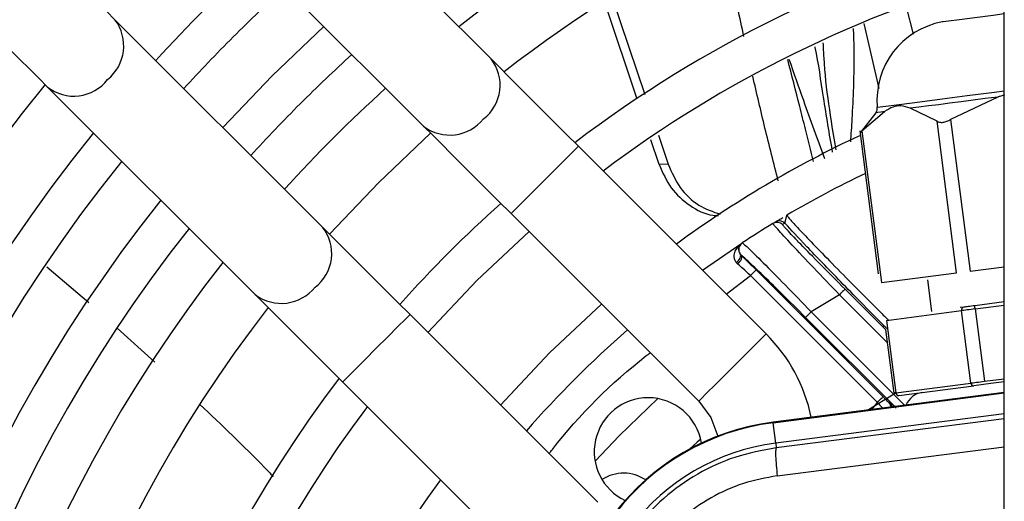
# Model space of a CAD drawing. Units: millimetres. Extents: x 2358 to 20532, y -7041 to 11120.
# Drawn here: x 9924 to 9955, y 3929 to 3944 of the extents above; entities that cross this region are included whole.
import ezdxf

# ---------------------------------------------------------------- set-up
doc = ezdxf.new("R2010")
doc.units = ezdxf.units.MM
doc.layers.add('Flowair', color=1, linetype='Continuous')

# ---------------------------------------------------------------- blocks, each defined once
blk = doc.blocks.new('LEO XL podstrop. 03.2018')
at = {"layer": 'Flowair'}
for p, q in [((10817.351, -5937.568), (10817.351, -5811.898)), ((10801.188, -5834.582), (10794.648, -5828.043)), ((10792.527, -5830.164), (10799.066, -5836.704)), ((10805.016, -5832.683), (10806.03, -5835.707)), ((10805.792, -5835.846), (10804.783, -5832.839)), ((10814.256, -5832.945), (10814.484, -5833.806)), ((10795.884, -5839.886), (10789.345, -5833.346)), ((10812.928, -5833.463), (10813.404, -5835.517)), ((10787.224, -5835.468), (10793.763, -5842.007)), ((10817.15, -5835.783), (10815.661, -5836.486)), ((10813.301, -5836.28), (10812.81, -5836.916)), ((10812.87, -5836.846), (10813.582, -5836.244)), ((10815.232, -5836.541), (10814.39, -5836.139)), ((10815.849, -5841.324), (10815.232, -5836.541)), ((10815.661, -5836.486), (10816.278, -5841.269)), ((10797.653, -5838.472), (10799.286, -5836.924)), ((10806.458, -5836.983), (10806.766, -5837.903)), ((10812.803, -5836.853), (10813.384, -5841.357)), ((10812.87, -5836.846), (10813.487, -5841.629)), ((10809.85, -5843.245), (10803.94, -5837.335)), ((10806.485, -5837.912), (10806.225, -5837.136)), ((10806.766, -5837.903), (10806.485, -5837.912)), ((10796.104, -5840.106), (10797.653, -5838.472)), ((10801.819, -5839.457), (10807.729, -5845.367)), ((10810.519, -5839.529), (10810.484, -5839.531)), ((10810.496, -5839.553), (10810.508, -5839.502)), ((10810.508, -5839.502), (10810.528, -5839.532)), ((10810.065, -5839.767), (10810.138, -5839.723)), ((10810.444, -5839.76), (10810.372, -5839.804)), ((10810.444, -5839.76), (10810.496, -5839.553)), ((10800.746, -5841.566), (10802.385, -5840.022)), ((10807.847, -5841.242), (10809.086, -5840.387)), ((10809.054, -5840.413), (10809.086, -5840.387)), ((10809.086, -5840.387), (10809.101, -5840.377)), ((10809.034, -5840.73), (10809.063, -5840.763)), ((10808.959, -5841.047), (10808.912, -5840.996)), ((10787.2, -5841.137), (10788.522, -5842.262)), ((10809.535, -5841.23), (10813.532, -5845.227)), ((10813.487, -5841.629), (10815.849, -5841.324)), ((10816.278, -5841.269), (10817.351, -5841.13)), ((10799.203, -5843.204), (10800.746, -5841.566)), ((10808.598, -5841.993), (10809.358, -5841.407)), ((10813.355, -5845.404), (10809.358, -5841.407)), ((10814.934, -5841.542), (10815.062, -5842.536)), ((10812.159, -5842.012), (10811.27, -5842.549)), ((10813.663, -5843.516), (10812.159, -5842.012)), ((10813.611, -5843.11), (10812.336, -5841.836)), ((10817.351, -5842.239), (10816.419, -5842.36)), ((10811.27, -5842.549), (10814.213, -5845.493)), ((10813.64, -5842.819), (10816.002, -5842.514)), ((10816.076, -5842.404), (10815.961, -5842.419)), ((10816.297, -5844.795), (10816.002, -5842.514)), ((10816.432, -5842.459), (10817.351, -5842.34)), ((10816.432, -5842.459), (10816.726, -5844.74)), ((10804.547, -5848.549), (10798.637, -5842.639)), ((10811.093, -5842.726), (10813.9, -5845.533)), ((10813.64, -5842.819), (10813.935, -5845.1)), ((10789.419, -5843.063), (10790.599, -5844.137)), ((10813.61, -5843.108), (10813.868, -5845.109)), ((10796.516, -5844.76), (10802.426, -5850.67)), ((10813.935, -5845.1), (10816.297, -5844.795)), ((10816.726, -5844.74), (10817.351, -5844.659)), ((10817.351, -5845.088), (10810.068, -5846.028)), ((10810.07, -5846.045), (10817.351, -5845.106)), ((10814.034, -5845.188), (10816.395, -5844.883)), ((10813.178, -5845.626), (10813.355, -5845.404)), ((10813.713, -5845.402), (10813.752, -5845.403)), ((10810.07, -5846.045), (10810.068, -5846.028)), ((10810.154, -5846.692), (10810.07, -5846.045)), ((10817.351, -5845.763), (10810.154, -5846.692)), ((10817.351, -5845.92), (10810.172, -5846.836)), ((10810.154, -5846.692), (10810.172, -5846.836)), ((10810.202, -5847.716), (10817.351, -5846.806))]:
    blk.add_line(p, q, dxfattribs=at)
at = {"layer": 'Flowair', "flags": 128}
for points in [[(10789.345, -5833.346), (10789.081, -5833.082), (10788.786, -5832.787), (10788.464, -5832.465), (10788.118, -5832.119), (10787.753, -5831.755), (10787.374, -5831.376), (10786.986, -5830.987), (10786.592, -5830.594)], [(10784.471, -5832.715), (10784.864, -5833.109), (10785.253, -5833.497), (10785.632, -5833.876), (10785.997, -5834.241), (10786.342, -5834.586), (10786.665, -5834.909), (10786.96, -5835.204), (10787.224, -5835.468)], [(10817.351, -5833.165), (10817.001, -5833.21), (10816.423, -5833.285), (10815.943, -5833.347), (10815.599, -5833.391), (10815.421, -5833.414), (10815.398, -5833.417)], [(10795.923, -5833.561), (10794.294, -5835.114), (10792.741, -5836.743)], [(10803.94, -5837.335), (10803.547, -5836.942), (10803.158, -5836.553), (10802.779, -5836.174), (10802.415, -5835.809), (10802.069, -5835.464), (10801.747, -5835.142), (10801.452, -5834.847), (10801.188, -5834.582)], [(10813.352, -5836.105), (10813.44, -5836.093), (10813.701, -5836.06), (10814.125, -5836.005), (10814.695, -5835.932), (10815.39, -5835.842), (10816.182, -5835.74), (10817.042, -5835.629), (10817.351, -5835.589)], [(10817.15, -5835.783), (10816.753, -5835.834), (10816.366, -5835.884), (10815.99, -5835.933), (10815.63, -5835.979), (10815.287, -5836.024), (10814.964, -5836.065), (10814.665, -5836.104), (10814.39, -5836.139)], [(10813.582, -5836.244), (10813.46, -5836.259), (10813.372, -5836.271), (10813.319, -5836.278), (10813.301, -5836.28)], [(10799.066, -5836.704), (10799.33, -5836.968), (10799.625, -5837.263), (10799.948, -5837.585), (10800.293, -5837.931), (10800.658, -5838.295), (10801.037, -5838.674), (10801.425, -5839.063), (10801.819, -5839.457)], [(10801.819, -5839.457), (10801.835, -5839.44), (10801.961, -5839.314), (10802.198, -5839.078), (10802.517, -5838.759), (10802.88, -5838.396), (10803.242, -5838.033), (10803.561, -5837.714), (10803.798, -5837.477), (10803.924, -5837.351), (10803.94, -5837.335)], [(10798.637, -5842.639), (10798.243, -5842.245), (10797.855, -5841.856), (10797.476, -5841.477), (10797.111, -5841.113), (10796.766, -5840.767), (10796.443, -5840.445), (10796.148, -5840.15), (10795.884, -5839.886)], [(10808.912, -5840.996), (10808.95, -5840.965), (10808.984, -5840.931), (10809.011, -5840.895), (10809.032, -5840.858), (10809.045, -5840.822), (10809.05, -5840.787), (10809.046, -5840.756), (10809.034, -5840.73)], [(10808.959, -5841.047), (10808.995, -5841.01), (10809.027, -5840.97), (10809.052, -5840.929), (10809.071, -5840.888), (10809.081, -5840.85), (10809.083, -5840.815), (10809.077, -5840.785), (10809.063, -5840.763)], [(10809.358, -5841.407), (10809.392, -5841.373), (10809.425, -5841.34), (10809.455, -5841.31), (10809.482, -5841.283), (10809.504, -5841.261), (10809.521, -5841.244), (10809.531, -5841.234), (10809.535, -5841.23)], [(10793.763, -5842.007), (10794.027, -5842.271), (10794.322, -5842.566), (10794.644, -5842.889), (10794.99, -5843.234), (10795.354, -5843.599), (10795.733, -5843.978), (10796.122, -5844.366), (10796.516, -5844.76)], [(10812.336, -5841.836), (10812.332, -5841.84), (10812.322, -5841.85), (10812.305, -5841.866), (10812.283, -5841.888), (10812.256, -5841.915), (10812.226, -5841.945), (10812.193, -5841.978), (10812.159, -5842.012)], [(10801.488, -5845.489), (10803.027, -5843.846), (10804.67, -5842.307)], [(10811.093, -5842.726), (10811.097, -5842.722), (10811.107, -5842.712), (10811.124, -5842.695), (10811.146, -5842.673), (10811.173, -5842.647), (10811.203, -5842.616), (10811.236, -5842.584), (10811.27, -5842.549)], [(10816.432, -5842.459), (10816.367, -5842.467), (10816.304, -5842.475), (10816.242, -5842.483), (10816.184, -5842.491), (10816.13, -5842.498), (10816.081, -5842.504), (10816.038, -5842.51), (10816.002, -5842.514)], [(10816.432, -5842.459), (10816.429, -5842.44), (10816.427, -5842.421), (10816.425, -5842.404), (10816.423, -5842.389), (10816.421, -5842.376), (10816.42, -5842.367), (10816.419, -5842.362), (10816.419, -5842.36)], [(10796.516, -5844.76), (10796.532, -5844.744), (10796.658, -5844.618), (10796.895, -5844.381), (10797.214, -5844.062), (10797.576, -5843.699), (10797.939, -5843.336), (10798.258, -5843.017), (10798.495, -5842.781), (10798.621, -5842.655), (10798.637, -5842.639)], [(10809.85, -5843.245), (10809.786, -5843.309), (10809.602, -5843.493), (10809.32, -5843.776), (10808.974, -5844.122), (10808.605, -5844.49), (10808.259, -5844.836), (10807.977, -5845.118), (10807.793, -5845.303), (10807.729, -5845.367)], [(10816.297, -5844.795), (10816.333, -5844.791), (10816.376, -5844.785), (10816.424, -5844.779), (10816.478, -5844.772), (10816.536, -5844.764), (10816.598, -5844.757), (10816.662, -5844.748), (10816.726, -5844.74)], [(10817.351, -5844.76), (10816.932, -5844.814), (10816.395, -5844.883)], [(10813.937, -5845.114), (10813.857, -5845.161), (10813.071, -5845.64)], [(10804.465, -5847.261), (10805.224, -5846.459), (10806.441, -5845.285)], [(10807.729, -5845.367), (10808.113, -5845.879), (10808.334, -5846.467)], [(10813.355, -5845.404), (10813.39, -5845.37), (10813.422, -5845.337), (10813.453, -5845.307), (10813.479, -5845.28), (10813.501, -5845.258), (10813.518, -5845.242), (10813.528, -5845.231), (10813.532, -5845.227)], [(10807.79, -5846.558), (10807.677, -5846.661), (10807.442, -5846.878)]]:
    blk.add_lwpolyline(points, dxfattribs=at)
at = {"layer": 'Flowair'}
for centre, radius, start, end in [((10827.351, -5868.171), 44, 103.1366, 128.1472), ((10827.351, -5868.171), 42, 103.7741, 127.8192), ((10827.351, -5868.171), 38.875, 104.906, 127.2386), ((10827.351, -5868.171), 49.731, 132.4068, 137.5932), ((10827.351, -5868.171), 37.625, 105.4133, 126.9791), ((10827.351, -5868.171), 48.481, 132.3399, 135), ((10788.262, -5834.17), 1.36, 308.5801, 37.2295), ((10815.845, -5835.88), 2.503, 100.2904, 185.156), ((10827.351, -5868.171), 48.481, 135, 137.6601), ((10827.351, -5868.171), 45.5, 132.1655, 135), ((10800.143, -5835.41), 1.333, 307.4027, 38.407), ((10827.351, -5868.171), 51.875, 140.8086, 219.1914), ((10788.052, -5834.423), 1.333, 231.5943, 322.5959), ((10827.351, -5868.171), 44, 132.0688, 137.9312), ((10827.351, -5868.171), 45.5, 135, 137.8345), ((10813.103, -5836.127), 0.25, 322.3528, 5.1471), ((10799.889, -5835.621), 1.36, 232.77, 321.4201), ((10827.351, -5868.171), 49.731, 141.0599, 218.9401), ((10827.351, -5868.171), 34.4, 114.986, 126.2214), ((10827.351, -5868.171), 48.481, 141.2168, 218.7832), ((10827.351, -5868.171), 33.25, 115.617, 120.4349), ((10827.351, -5868.171), 46.75, 141.4479, 218.5521), ((10827.351, -5868.171), 38.875, 131.682, 138.318), ((10827.351, -5868.171), 33.25, 121.3238, 123.2899), ((10810.195, -5839.981), 0.25, 44.9872, 121.3273), ((10810.268, -5839.937), 0.25, 44.9914, 121.1725), ((10827.351, -5868.171), 45.5, 141.6258, 218.3742), ((10794.84, -5840.714), 1.333, 307.4036, 38.4061), ((10809.238, -5840.586), 0.25, 123.2943, 215.1065), ((10827.351, -5868.171), 44, 141.8528, 218.1472), ((10794.586, -5840.924), 1.36, 232.7718, 321.4184), ((10827.351, -5868.171), 42, 142.1808, 217.8192), ((10816.095, -5842.496), 0.094, 101.7501, 191.1649), ((10827.351, -5868.171), 33.25, 131.1199, 138.8801), ((10806.138, -5846.958), 5.25, 11.9335, 45), ((10827.351, -5868.171), 38.875, 142.7614, 217.2386), ((10816.391, -5844.79), 0.094, 183.5463, 272.9454), ((10815.418, -5856.866), 11.859, 97.1869, 97.5105), ((10814.029, -5845.094), 0.094, 183.546, 272.9452), ((10814.842, -5845.714), 0.625, 97.3528, 158.6674), ((10806.138, -5846.958), 1.7, 90, 244.7179), ((10806.138, -5846.958), 1.7, 9.1158, 90), ((10813.536, -5845.578), 0.25, 6.9397, 44.9824), ((10813.575, -5845.58), 0.25, 8.413, 44.9763), ((10827.351, -5868.171), 37.625, 143.0209, 216.9791), ((10811.028, -5853.466), 7.5, 97.3528, 187.3528), ((10811.028, -5853.466), 7.482, 97.3528, 187.3528), ((10811.028, -5853.466), 6.83, 97.3528, 187.3528), ((10827.351, -5868.171), 34.4, 143.7786, 216.2214), ((10805.36, -5848.885), 1.25, 56.0176, 122.851)]:
    blk.add_arc(centre, radius, start, end, dxfattribs=at)
for points, knots in [([(10809.153, -5833.88), (10809.022, -5833.277), (10808.795, -5832.229), (10808.607, -5831.172), (10808.527, -5830.723)], [0, 0, 0, 0, 0.57549, 1, 1, 1, 1]), ([(10812.593, -5833.623), (10812.597, -5833.715), (10812.612, -5834.043), (10812.615, -5834.66), (10812.602, -5835.518), (10812.559, -5836.382), (10812.521, -5836.957), (10812.504, -5837.199)], [0, 0, 0, 0, 0.077644, 0.273949, 0.517247, 0.797026, 1, 1, 1, 1]), ([(10811.384, -5834.198), (10811.385, -5834.205), (10811.493, -5834.73), (10811.646, -5835.846), (10811.835, -5836.945), (10811.934, -5837.52)], [0, 0, 0, 0, 0.006029, 0.479804, 1, 1, 1, 1]), ([(10812.054, -5837.443), (10811.894, -5836.483), (10811.708, -5835.367), (10811.658, -5834.229), (10811.651, -5834.071)], [0, 0, 0, 0, 0.860393, 1, 1, 1, 1]), ([(10811.344, -5837.813), (10811.259, -5837.472), (10811.115, -5836.894), (10810.846, -5835.822), (10810.658, -5835.095), (10810.531, -5834.604)], [0, 0, 0, 0, 0.317455, 0.538422, 1, 1, 1, 1]), ([(10810.569, -5834.586), (10810.72, -5835.022), (10811.087, -5836.083), (10811.465, -5837.11), (10811.688, -5837.716)], [0, 0, 0, 0, 0.410167, 1, 1, 1, 1]), ([(10810.234, -5838.427), (10810.093, -5837.872), (10809.813, -5836.775), (10809.557, -5835.672), (10809.431, -5835.128)], [0, 0, 0, 0, 0.506263, 1, 1, 1, 1]), ([(10817.351, -5835.718), (10817.348, -5835.719), (10817.302, -5835.734), (10817.243, -5835.753), (10817.179, -5835.774), (10817.158, -5835.781), (10817.15, -5835.783)], [0, 0, 0, 0, 0.049488, 0.687232, 0.884239, 1, 1, 1, 1]), ([(10814.39, -5836.139), (10814.292, -5836.107), (10814.107, -5836.046), (10813.831, -5836.081), (10813.669, -5836.187), (10813.582, -5836.244)], [0, 0, 0, 0, 0.348103, 0.651547, 1, 1, 1, 1]), ([(10815.232, -5836.541), (10815.257, -5836.555), (10815.308, -5836.582), (10815.419, -5836.584), (10815.542, -5836.552), (10815.621, -5836.508), (10815.661, -5836.486)], [0, 0, 0, 0, 0.250497, 0.499652, 0.74916, 1, 1, 1, 1]), ([(10812.811, -5836.915), (10812.814, -5836.911), (10812.82, -5836.904), (10812.853, -5836.865), (10812.87, -5836.846)], [0, 0, 0, 0, 0.498264, 1, 1, 1, 1]), ([(10806.485, -5837.912), (10806.596, -5838.168), (10806.82, -5838.68), (10807.433, -5839.22), (10807.974, -5839.51), (10808.295, -5839.515), (10808.356, -5839.517)], [0, 0, 0, 0, 0.308842, 0.617671, 0.9268, 1, 1, 1, 1]), ([(10806.766, -5837.903), (10806.878, -5838.157), (10807.102, -5838.664), (10807.696, -5839.227), (10808.175, -5839.397), (10808.406, -5839.478)], [0, 0, 0, 0, 0.340641, 0.68127, 1, 1, 1, 1]), ([(10810.528, -5839.532), (10810.538, -5839.549), (10810.561, -5839.591), (10810.814, -5839.871), (10811.242, -5840.322), (10811.829, -5840.927), (10812.55, -5841.658), (10813.188, -5842.299), (10813.595, -5842.704), (10813.703, -5842.811)], [0, 0, 0, 0, 0.119945, 0.284663, 0.448696, 0.612395, 0.776675, 0.941114, 1, 1, 1, 1]), ([(10812.159, -5842.012), (10811.884, -5841.725), (10811.335, -5841.151), (10810.633, -5840.406), (10810.243, -5839.983), (10810.082, -5839.798), (10810.071, -5839.777), (10810.065, -5839.767)], [0, 0, 0, 0, 0.249718, 0.499151, 0.748417, 0.87447, 1, 1, 1, 1]), ([(10810.138, -5839.723), (10810.164, -5839.707), (10810.203, -5839.683), (10810.337, -5839.604), (10810.382, -5839.577)], [0, 0, 0, 0, 0.669703, 1, 1, 1, 1]), ([(10812.336, -5841.836), (10812.078, -5841.577), (10811.563, -5841.06), (10811.014, -5840.498), (10810.684, -5840.154), (10810.502, -5839.96), (10810.387, -5839.832), (10810.377, -5839.813), (10810.372, -5839.804)], [0, 0, 0, 0, 0.24947, 0.498646, 0.623384, 0.74889, 0.873951, 1, 1, 1, 1]), ([(10813.649, -5843.076), (10813.614, -5843.041), (10813.08, -5842.503), (10812.173, -5841.575), (10811.05, -5840.415), (10810.646, -5839.979), (10810.444, -5839.76)], [0, 0, 0, 0, 0.022271, 0.347716, 0.673341, 1, 1, 1, 1]), ([(10808.912, -5840.996), (10808.895, -5840.967), (10808.859, -5840.906), (10808.84, -5840.78), (10808.871, -5840.599), (10808.973, -5840.505), (10809.034, -5840.449)], [0, 0, 0, 0, 0.135073, 0.288178, 0.572479, 1, 1, 1, 1]), ([(10809.062, -5840.421), (10809.033, -5840.451), (10808.986, -5840.499), (10808.975, -5840.616), (10809.015, -5840.693), (10809.034, -5840.73)], [0, 0, 0, 0, 0.448083, 0.7346, 1, 1, 1, 1]), ([(10809.101, -5840.377), (10809.112, -5840.383), (10809.134, -5840.397), (10809.314, -5840.565), (10809.722, -5840.967), (10810.44, -5841.692), (10810.993, -5842.263), (10811.27, -5842.549)], [0, 0, 0, 0, 0.124571, 0.250768, 0.500088, 0.749372, 1, 1, 1, 1]), ([(10811.093, -5842.726), (10810.837, -5842.471), (10810.326, -5841.962), (10809.666, -5841.317), (10809.185, -5840.858), (10809.104, -5840.794), (10809.063, -5840.763)], [0, 0, 0, 0, 0.250685, 0.500435, 0.75017, 1, 1, 1, 1]), ([(10809.063, -5840.763), (10809.137, -5840.836), (10809.286, -5840.982), (10809.452, -5841.147), (10809.535, -5841.23)], [0, 0, 0, 0, 0.498279, 1, 1, 1, 1]), ([(10809.358, -5841.407), (10809.276, -5841.332), (10809.137, -5841.205), (10809.011, -5841.094), (10808.959, -5841.047)], [0, 0, 0, 0, 0.584146, 1, 1, 1, 1]), ([(10816.419, -5842.36), (10816.385, -5842.364), (10816.315, -5842.373), (10816.219, -5842.385), (10816.134, -5842.396), (10816.095, -5842.402), (10816.076, -5842.404)], [0, 0, 0, 0, 0.24894, 0.498771, 0.749845, 1, 1, 1, 1]), ([(10803.019, -5847.02), (10803.054, -5846.975), (10803.933, -5845.83), (10805.01, -5844.752), (10806.156, -5843.873), (10806.201, -5843.838)], [0, 0, 0, 0, 0.037987, 0.961983, 1, 1, 1, 1]), ([(10813.355, -5845.404), (10813.401, -5845.453), (10813.462, -5845.518), (10813.51, -5845.569), (10813.523, -5845.582)], [0, 0, 0, 0, 0.747168, 1, 1, 1, 1]), ([(10813.532, -5845.227), (10813.555, -5845.25), (10813.601, -5845.296), (10813.66, -5845.354), (10813.702, -5845.394), (10813.709, -5845.399), (10813.713, -5845.402)], [0, 0, 0, 0, 0.250818, 0.500234, 0.749442, 1, 1, 1, 1]), ([(10813.752, -5845.403), (10813.763, -5845.411), (10813.785, -5845.427), (10813.891, -5845.527), (10813.943, -5845.577)], [0, 0, 0, 0, 0.499273, 1, 1, 1, 1]), ([(10792.018, -5845.466), (10792.71, -5846.122), (10793.504, -5846.875), (10794.234, -5847.638), (10794.327, -5847.736)], [0, 0, 0, 0, 0.871388, 1, 1, 1, 1]), ([(10810.172, -5846.836), (10809.733, -5846.918), (10808.872, -5847.078), (10807.67, -5847.635), (10806.601, -5848.392), (10805.697, -5849.354), (10804.997, -5850.471), (10804.534, -5851.704), (10804.303, -5853.008), (10804.367, -5853.883), (10804.399, -5854.321)], [0, 0, 0, 0, 0.127455, 0.249965, 0.375433, 0.499795, 0.6247, 0.749509, 0.874506, 1, 1, 1, 1]), ([(10810.172, -5846.836), (10810.164, -5846.852), (10810.148, -5846.884), (10810.148, -5847.085), (10810.165, -5847.373), (10810.19, -5847.604), (10810.202, -5847.716)], [0, 0, 0, 0, 0.241938, 0.500002, 0.758066, 1, 1, 1, 1]), ([(10810.202, -5847.716), (10809.842, -5847.783), (10809.116, -5847.918), (10808.095, -5848.386), (10807.166, -5849.034), (10806.376, -5849.864), (10805.774, -5850.838), (10805.382, -5851.904), (10805.187, -5853.013), (10805.241, -5853.751), (10805.268, -5854.117)], [0, 0, 0, 0, 0.122301, 0.246543, 0.372398, 0.499357, 0.62646, 0.752584, 0.877238, 1, 1, 1, 1])]:
    blk.add_open_spline(points, degree=3, knots=knots, dxfattribs=at)

msp = doc.modelspace()

# ---------------------------------------------------------------- block references
at = {"layer": 'Flowair'}
msp.add_blockref('LEO XL podstrop. 03.2018', (-862.826, 9777.377), dxfattribs=at)

doc.saveas('drawing.dxf')
